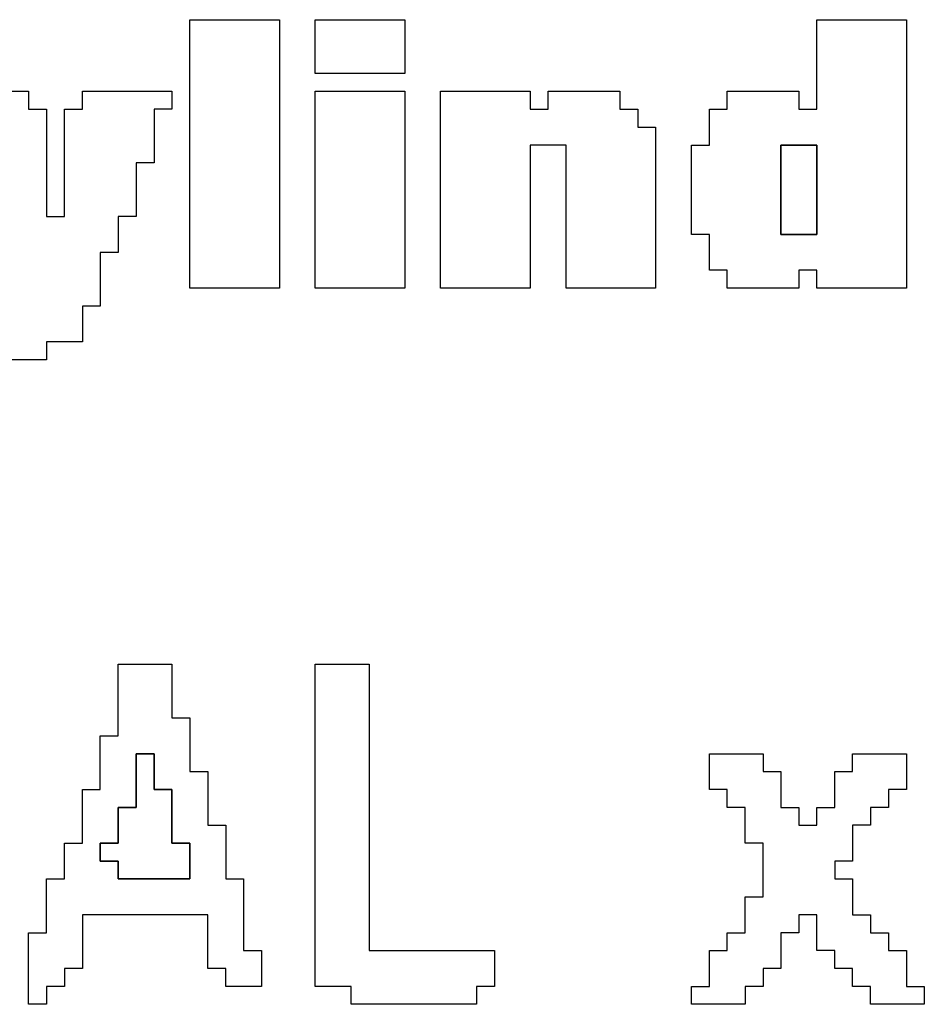
# Model space of a CAD drawing. Units: centimetres. Extents: x -20.3 to 20.3, y -14.3 to 14.2.
# Drawn here: x 2.7 to 3.7, y 3.3 to 4.4 of the extents above; entities that cross this region are included whole.
import ezdxf

# ---------------------------------------------------------------- set-up
doc = ezdxf.new("R2010")
doc.units = ezdxf.units.CM
doc.header["$MEASUREMENT"] = 0
doc.layers.add('Layer 1', color=7, linetype='Continuous')

msp = doc.modelspace()

# ---------------------------------------------------------------- linework, layer by layer
at = {"layer": 'Layer 1'}
for points, knots in [([(2.91095, 4.1214), (2.91095, 4.1214), (3.01065, 4.1214), (3.01065, 4.1214), (3.01065, 4.1214), (3.01065, 4.1214), (3.01065, 4.42052), (3.01065, 4.42052), (3.01065, 4.42052), (3.01065, 4.42052), (2.91095, 4.42052), (2.91095, 4.42052), (2.91095, 4.42052), (2.91095, 4.42052), (2.91095, 4.1214), (2.91095, 4.1214)], [0, 0, 0, 0, 0.2, 0.2, 0.2, 0.2, 0.4, 0.4, 0.4, 0.4, 0.6, 0.6, 0.6, 0.6, 1, 1, 1, 1]), ([(3.05054, 4.3607), (3.05054, 4.3607), (3.15024, 4.3607), (3.15024, 4.3607), (3.15024, 4.3607), (3.15024, 4.3607), (3.15024, 4.42052), (3.15024, 4.42052), (3.15024, 4.42052), (3.15024, 4.42052), (3.05054, 4.42052), (3.05054, 4.42052), (3.05054, 4.42052), (3.05054, 4.42052), (3.05054, 4.3607), (3.05054, 4.3607)], [0, 0, 0, 0, 0.2, 0.2, 0.2, 0.2, 0.4, 0.4, 0.4, 0.4, 0.6, 0.6, 0.6, 0.6, 1, 1, 1, 1]), ([(3.60888, 4.32081), (3.60888, 4.32081), (3.58895, 4.32081), (3.58895, 4.32081), (3.58895, 4.32081), (3.58895, 4.32081), (3.58895, 4.34075), (3.58895, 4.34075), (3.58895, 4.34075), (3.58895, 4.34075), (3.50918, 4.34075), (3.50918, 4.34075), (3.50918, 4.34075), (3.50918, 4.34075), (3.50918, 4.32081), (3.50918, 4.32081), (3.50918, 4.32081), (3.50918, 4.32081), (3.48924, 4.32081), (3.48924, 4.32081), (3.48924, 4.32081), (3.48924, 4.32081), (3.48924, 4.28094), (3.48924, 4.28094), (3.48924, 4.28094), (3.48924, 4.28094), (3.4693, 4.28094), (3.4693, 4.28094), (3.4693, 4.28094), (3.4693, 4.28094), (3.4693, 4.18124), (3.4693, 4.18124), (3.4693, 4.18124), (3.4693, 4.18124), (3.48924, 4.18124), (3.48924, 4.18124), (3.48924, 4.18124), (3.48924, 4.18124), (3.48924, 4.14134), (3.48924, 4.14134), (3.48924, 4.14134), (3.48924, 4.14134), (3.50918, 4.14134), (3.50918, 4.14134), (3.50918, 4.14134), (3.50918, 4.14134), (3.50918, 4.1214), (3.50918, 4.1214), (3.50918, 4.1214), (3.50918, 4.1214), (3.58895, 4.1214), (3.58895, 4.1214), (3.58895, 4.1214), (3.58895, 4.1214), (3.58895, 4.14134), (3.58895, 4.14134), (3.58895, 4.14134), (3.58895, 4.14134), (3.60888, 4.14134), (3.60888, 4.14134), (3.60888, 4.14134), (3.60888, 4.14134), (3.60888, 4.1214), (3.60888, 4.1214), (3.60888, 4.1214), (3.60888, 4.1214), (3.70859, 4.1214), (3.70859, 4.1214), (3.70859, 4.1214), (3.70859, 4.1214), (3.70859, 4.42052), (3.70859, 4.42052), (3.70859, 4.42052), (3.70859, 4.42052), (3.60888, 4.42052), (3.60888, 4.42052), (3.60888, 4.42052), (3.60888, 4.42052), (3.60888, 4.32081), (3.60888, 4.32081)], [0, 0, 0, 0, 0.047619, 0.047619, 0.047619, 0.047619, 0.0952381, 0.0952381, 0.0952381, 0.0952381, 0.1428571, 0.1428571, 0.1428571, 0.1428571, 0.1904762, 0.1904762, 0.1904762, 0.1904762, 0.2380952, 0.2380952, 0.2380952, 0.2380952, 0.2857143, 0.2857143, 0.2857143, 0.2857143, 0.3333333, 0.3333333, 0.3333333, 0.3333333, 0.3809524, 0.3809524, 0.3809524, 0.3809524, 0.4285714, 0.4285714, 0.4285714, 0.4285714, 0.4761905, 0.4761905, 0.4761905, 0.4761905, 0.5238095, 0.5238095, 0.5238095, 0.5238095, 0.5714286, 0.5714286, 0.5714286, 0.5714286, 0.6190476, 0.6190476, 0.6190476, 0.6190476, 0.6666667, 0.6666667, 0.6666667, 0.6666667, 0.7142857, 0.7142857, 0.7142857, 0.7142857, 0.7619048, 0.7619048, 0.7619048, 0.7619048, 0.8095238, 0.8095238, 0.8095238, 0.8095238, 0.8571429, 0.8571429, 0.8571429, 0.8571429, 0.9047619, 0.9047619, 0.9047619, 0.9047619, 1, 1, 1, 1]), ([(2.63177, 4.32081), (2.63177, 4.32081), (2.65171, 4.32081), (2.65171, 4.32081), (2.65171, 4.32081), (2.65171, 4.32081), (2.65171, 4.26099), (2.65171, 4.26099), (2.65171, 4.26099), (2.65171, 4.26099), (2.67166, 4.26099), (2.67166, 4.26099), (2.67166, 4.26099), (2.67166, 4.26099), (2.67166, 4.22111), (2.67166, 4.22111), (2.67166, 4.22111), (2.67166, 4.22111), (2.6916, 4.22111), (2.6916, 4.22111), (2.6916, 4.22111), (2.6916, 4.22111), (2.6916, 4.16128), (2.6916, 4.16128), (2.6916, 4.16128), (2.6916, 4.16128), (2.71154, 4.16128), (2.71154, 4.16128), (2.71154, 4.16128), (2.71154, 4.16128), (2.71154, 4.10146), (2.71154, 4.10146), (2.71154, 4.10146), (2.71154, 4.10146), (2.63177, 4.10146), (2.63177, 4.10146), (2.63177, 4.10146), (2.63177, 4.10146), (2.63177, 4.04164), (2.63177, 4.04164), (2.63177, 4.04164), (2.63177, 4.04164), (2.75142, 4.04164), (2.75142, 4.04164), (2.75142, 4.04164), (2.75142, 4.04164), (2.75142, 4.06158), (2.75142, 4.06158), (2.75142, 4.06158), (2.75142, 4.06158), (2.7913, 4.06158), (2.7913, 4.06158), (2.7913, 4.06158), (2.7913, 4.06158), (2.7913, 4.10146), (2.7913, 4.10146), (2.7913, 4.10146), (2.7913, 4.10146), (2.81124, 4.10146), (2.81124, 4.10146), (2.81124, 4.10146), (2.81124, 4.10146), (2.81124, 4.16128), (2.81124, 4.16128), (2.81124, 4.16128), (2.81124, 4.16128), (2.83118, 4.16128), (2.83118, 4.16128), (2.83118, 4.16128), (2.83118, 4.16128), (2.83118, 4.20116), (2.83118, 4.20116), (2.83118, 4.20116), (2.83118, 4.20116), (2.85113, 4.20116), (2.85113, 4.20116), (2.85113, 4.20116), (2.85113, 4.20116), (2.85113, 4.26099), (2.85113, 4.26099), (2.85113, 4.26099), (2.85113, 4.26099), (2.87107, 4.26099), (2.87107, 4.26099), (2.87107, 4.26099), (2.87107, 4.26099), (2.87107, 4.32081), (2.87107, 4.32081), (2.87107, 4.32081), (2.87107, 4.32081), (2.891, 4.32081), (2.891, 4.32081), (2.891, 4.32081), (2.891, 4.32081), (2.891, 4.34075), (2.891, 4.34075), (2.891, 4.34075), (2.891, 4.34075), (2.7913, 4.34075), (2.7913, 4.34075), (2.7913, 4.34075), (2.7913, 4.34075), (2.7913, 4.32081), (2.7913, 4.32081), (2.7913, 4.32081), (2.7913, 4.32081), (2.77136, 4.32081), (2.77136, 4.32081), (2.77136, 4.32081), (2.77136, 4.32081), (2.77136, 4.20116), (2.77136, 4.20116), (2.77136, 4.20116), (2.77136, 4.20116), (2.75142, 4.20116), (2.75142, 4.20116), (2.75142, 4.20116), (2.75142, 4.20116), (2.75142, 4.32081), (2.75142, 4.32081), (2.75142, 4.32081), (2.75142, 4.32081), (2.73148, 4.32081), (2.73148, 4.32081), (2.73148, 4.32081), (2.73148, 4.32081), (2.73148, 4.34075), (2.73148, 4.34075), (2.73148, 4.34075), (2.73148, 4.34075), (2.63177, 4.34075), (2.63177, 4.34075), (2.63177, 4.34075), (2.63177, 4.34075), (2.63177, 4.32081), (2.63177, 4.32081)], [0, 0, 0, 0, 0.0285714, 0.0285714, 0.0285714, 0.0285714, 0.0571429, 0.0571429, 0.0571429, 0.0571429, 0.0857143, 0.0857143, 0.0857143, 0.0857143, 0.1142857, 0.1142857, 0.1142857, 0.1142857, 0.1428571, 0.1428571, 0.1428571, 0.1428571, 0.1714286, 0.1714286, 0.1714286, 0.1714286, 0.2, 0.2, 0.2, 0.2, 0.2285714, 0.2285714, 0.2285714, 0.2285714, 0.2571429, 0.2571429, 0.2571429, 0.2571429, 0.2857143, 0.2857143, 0.2857143, 0.2857143, 0.3142857, 0.3142857, 0.3142857, 0.3142857, 0.3428571, 0.3428571, 0.3428571, 0.3428571, 0.3714286, 0.3714286, 0.3714286, 0.3714286, 0.4, 0.4, 0.4, 0.4, 0.4285714, 0.4285714, 0.4285714, 0.4285714, 0.4571429, 0.4571429, 0.4571429, 0.4571429, 0.4857143, 0.4857143, 0.4857143, 0.4857143, 0.5142857, 0.5142857, 0.5142857, 0.5142857, 0.5428571, 0.5428571, 0.5428571, 0.5428571, 0.5714286, 0.5714286, 0.5714286, 0.5714286, 0.6, 0.6, 0.6, 0.6, 0.6285714, 0.6285714, 0.6285714, 0.6285714, 0.6571429, 0.6571429, 0.6571429, 0.6571429, 0.6857143, 0.6857143, 0.6857143, 0.6857143, 0.7142857, 0.7142857, 0.7142857, 0.7142857, 0.7428571, 0.7428571, 0.7428571, 0.7428571, 0.7714286, 0.7714286, 0.7714286, 0.7714286, 0.8, 0.8, 0.8, 0.8, 0.8285714, 0.8285714, 0.8285714, 0.8285714, 0.8571429, 0.8571429, 0.8571429, 0.8571429, 0.8857143, 0.8857143, 0.8857143, 0.8857143, 0.9142857, 0.9142857, 0.9142857, 0.9142857, 0.9428571, 0.9428571, 0.9428571, 0.9428571, 1, 1, 1, 1]), ([(3.05054, 4.1214), (3.05054, 4.1214), (3.15024, 4.1214), (3.15024, 4.1214), (3.15024, 4.1214), (3.15024, 4.1214), (3.15024, 4.34075), (3.15024, 4.34075), (3.15024, 4.34075), (3.15024, 4.34075), (3.05054, 4.34075), (3.05054, 4.34075), (3.05054, 4.34075), (3.05054, 4.34075), (3.05054, 4.1214), (3.05054, 4.1214)], [0, 0, 0, 0, 0.2, 0.2, 0.2, 0.2, 0.4, 0.4, 0.4, 0.4, 0.6, 0.6, 0.6, 0.6, 1, 1, 1, 1]), ([(3.19012, 4.1214), (3.19012, 4.1214), (3.28983, 4.1214), (3.28983, 4.1214), (3.28983, 4.1214), (3.28983, 4.1214), (3.28983, 4.28094), (3.28983, 4.28094), (3.28983, 4.28094), (3.28983, 4.28094), (3.32971, 4.28094), (3.32971, 4.28094), (3.32971, 4.28094), (3.32971, 4.28094), (3.32971, 4.1214), (3.32971, 4.1214), (3.32971, 4.1214), (3.32971, 4.1214), (3.42941, 4.1214), (3.42941, 4.1214), (3.42941, 4.1214), (3.42941, 4.1214), (3.42941, 4.30087), (3.42941, 4.30087), (3.42941, 4.30087), (3.42941, 4.30087), (3.40948, 4.30087), (3.40948, 4.30087), (3.40948, 4.30087), (3.40948, 4.30087), (3.40948, 4.32081), (3.40948, 4.32081), (3.40948, 4.32081), (3.40948, 4.32081), (3.38954, 4.32081), (3.38954, 4.32081), (3.38954, 4.32081), (3.38954, 4.32081), (3.38954, 4.34075), (3.38954, 4.34075), (3.38954, 4.34075), (3.38954, 4.34075), (3.30977, 4.34075), (3.30977, 4.34075), (3.30977, 4.34075), (3.30977, 4.34075), (3.30977, 4.32081), (3.30977, 4.32081), (3.30977, 4.32081), (3.30977, 4.32081), (3.28983, 4.32081), (3.28983, 4.32081), (3.28983, 4.32081), (3.28983, 4.32081), (3.28983, 4.34075), (3.28983, 4.34075), (3.28983, 4.34075), (3.28983, 4.34075), (3.19012, 4.34075), (3.19012, 4.34075), (3.19012, 4.34075), (3.19012, 4.34075), (3.19012, 4.1214), (3.19012, 4.1214)], [0, 0, 0, 0, 0.0588235, 0.0588235, 0.0588235, 0.0588235, 0.1176471, 0.1176471, 0.1176471, 0.1176471, 0.1764706, 0.1764706, 0.1764706, 0.1764706, 0.2352941, 0.2352941, 0.2352941, 0.2352941, 0.2941176, 0.2941176, 0.2941176, 0.2941176, 0.3529412, 0.3529412, 0.3529412, 0.3529412, 0.4117647, 0.4117647, 0.4117647, 0.4117647, 0.4705882, 0.4705882, 0.4705882, 0.4705882, 0.5294118, 0.5294118, 0.5294118, 0.5294118, 0.5882353, 0.5882353, 0.5882353, 0.5882353, 0.6470588, 0.6470588, 0.6470588, 0.6470588, 0.7058824, 0.7058824, 0.7058824, 0.7058824, 0.7647059, 0.7647059, 0.7647059, 0.7647059, 0.8235294, 0.8235294, 0.8235294, 0.8235294, 0.8823529, 0.8823529, 0.8823529, 0.8823529, 1, 1, 1, 1]), ([(3.569, 4.28094), (3.569, 4.28094), (3.60888, 4.28094), (3.60888, 4.28094), (3.60888, 4.28094), (3.60888, 4.28094), (3.60888, 4.18124), (3.60888, 4.18124), (3.60888, 4.18124), (3.60888, 4.18124), (3.569, 4.18124), (3.569, 4.18124), (3.569, 4.18124), (3.569, 4.18124), (3.569, 4.28094), (3.569, 4.28094)], [0, 0, 0, 0, 0.2, 0.2, 0.2, 0.2, 0.4, 0.4, 0.4, 0.4, 0.6, 0.6, 0.6, 0.6, 1, 1, 1, 1]), ([(2.83118, 3.62287), (2.83118, 3.62287), (2.81124, 3.62287), (2.81124, 3.62287), (2.81124, 3.62287), (2.81124, 3.62287), (2.81124, 3.56305), (2.81124, 3.56305), (2.81124, 3.56305), (2.81124, 3.56305), (2.7913, 3.56305), (2.7913, 3.56305), (2.7913, 3.56305), (2.7913, 3.56305), (2.7913, 3.50324), (2.7913, 3.50324), (2.7913, 3.50324), (2.7913, 3.50324), (2.77136, 3.50324), (2.77136, 3.50324), (2.77136, 3.50324), (2.77136, 3.50324), (2.77136, 3.46335), (2.77136, 3.46335), (2.77136, 3.46335), (2.77136, 3.46335), (2.75142, 3.46335), (2.75142, 3.46335), (2.75142, 3.46335), (2.75142, 3.46335), (2.75142, 3.40352), (2.75142, 3.40352), (2.75142, 3.40352), (2.75142, 3.40352), (2.73148, 3.40352), (2.73148, 3.40352), (2.73148, 3.40352), (2.73148, 3.40352), (2.73148, 3.32377), (2.73148, 3.32377), (2.73148, 3.32377), (2.73148, 3.32377), (2.75142, 3.32377), (2.75142, 3.32377), (2.75142, 3.32377), (2.75142, 3.32377), (2.75142, 3.3437), (2.75142, 3.3437), (2.75142, 3.3437), (2.75142, 3.3437), (2.77136, 3.3437), (2.77136, 3.3437), (2.77136, 3.3437), (2.77136, 3.3437), (2.77136, 3.36364), (2.77136, 3.36364), (2.77136, 3.36364), (2.77136, 3.36364), (2.7913, 3.36364), (2.7913, 3.36364), (2.7913, 3.36364), (2.7913, 3.36364), (2.7913, 3.42346), (2.7913, 3.42346), (2.7913, 3.42346), (2.7913, 3.42346), (2.93089, 3.42346), (2.93089, 3.42346), (2.93089, 3.42346), (2.93089, 3.42346), (2.93089, 3.36364), (2.93089, 3.36364), (2.93089, 3.36364), (2.93089, 3.36364), (2.95083, 3.36364), (2.95083, 3.36364), (2.95083, 3.36364), (2.95083, 3.36364), (2.95083, 3.3437), (2.95083, 3.3437), (2.95083, 3.3437), (2.95083, 3.3437), (2.99071, 3.3437), (2.99071, 3.3437), (2.99071, 3.3437), (2.99071, 3.3437), (2.99071, 3.38358), (2.99071, 3.38358), (2.99071, 3.38358), (2.99071, 3.38358), (2.97077, 3.38358), (2.97077, 3.38358), (2.97077, 3.38358), (2.97077, 3.38358), (2.97077, 3.46335), (2.97077, 3.46335), (2.97077, 3.46335), (2.97077, 3.46335), (2.95083, 3.46335), (2.95083, 3.46335), (2.95083, 3.46335), (2.95083, 3.46335), (2.95083, 3.52317), (2.95083, 3.52317), (2.95083, 3.52317), (2.95083, 3.52317), (2.93089, 3.52317), (2.93089, 3.52317), (2.93089, 3.52317), (2.93089, 3.52317), (2.93089, 3.58299), (2.93089, 3.58299), (2.93089, 3.58299), (2.93089, 3.58299), (2.91095, 3.58299), (2.91095, 3.58299), (2.91095, 3.58299), (2.91095, 3.58299), (2.91095, 3.64282), (2.91095, 3.64282), (2.91095, 3.64282), (2.91095, 3.64282), (2.891, 3.64282), (2.891, 3.64282), (2.891, 3.64282), (2.891, 3.64282), (2.891, 3.70264), (2.891, 3.70264), (2.891, 3.70264), (2.891, 3.70264), (2.83118, 3.70264), (2.83118, 3.70264), (2.83118, 3.70264), (2.83118, 3.70264), (2.83118, 3.62287), (2.83118, 3.62287)], [0, 0, 0, 0, 0.0285714, 0.0285714, 0.0285714, 0.0285714, 0.0571429, 0.0571429, 0.0571429, 0.0571429, 0.0857143, 0.0857143, 0.0857143, 0.0857143, 0.1142857, 0.1142857, 0.1142857, 0.1142857, 0.1428571, 0.1428571, 0.1428571, 0.1428571, 0.1714286, 0.1714286, 0.1714286, 0.1714286, 0.2, 0.2, 0.2, 0.2, 0.2285714, 0.2285714, 0.2285714, 0.2285714, 0.2571429, 0.2571429, 0.2571429, 0.2571429, 0.2857143, 0.2857143, 0.2857143, 0.2857143, 0.3142857, 0.3142857, 0.3142857, 0.3142857, 0.3428571, 0.3428571, 0.3428571, 0.3428571, 0.3714286, 0.3714286, 0.3714286, 0.3714286, 0.4, 0.4, 0.4, 0.4, 0.4285714, 0.4285714, 0.4285714, 0.4285714, 0.4571429, 0.4571429, 0.4571429, 0.4571429, 0.4857143, 0.4857143, 0.4857143, 0.4857143, 0.5142857, 0.5142857, 0.5142857, 0.5142857, 0.5428571, 0.5428571, 0.5428571, 0.5428571, 0.5714286, 0.5714286, 0.5714286, 0.5714286, 0.6, 0.6, 0.6, 0.6, 0.6285714, 0.6285714, 0.6285714, 0.6285714, 0.6571429, 0.6571429, 0.6571429, 0.6571429, 0.6857143, 0.6857143, 0.6857143, 0.6857143, 0.7142857, 0.7142857, 0.7142857, 0.7142857, 0.7428571, 0.7428571, 0.7428571, 0.7428571, 0.7714286, 0.7714286, 0.7714286, 0.7714286, 0.8, 0.8, 0.8, 0.8, 0.8285714, 0.8285714, 0.8285714, 0.8285714, 0.8571429, 0.8571429, 0.8571429, 0.8571429, 0.8857143, 0.8857143, 0.8857143, 0.8857143, 0.9142857, 0.9142857, 0.9142857, 0.9142857, 0.9428571, 0.9428571, 0.9428571, 0.9428571, 1, 1, 1, 1]), ([(3.05054, 3.3437), (3.05054, 3.3437), (3.09042, 3.3437), (3.09042, 3.3437), (3.09042, 3.3437), (3.09042, 3.3437), (3.09042, 3.32377), (3.09042, 3.32377), (3.09042, 3.32377), (3.09042, 3.32377), (3.23001, 3.32377), (3.23001, 3.32377), (3.23001, 3.32377), (3.23001, 3.32377), (3.23001, 3.3437), (3.23001, 3.3437), (3.23001, 3.3437), (3.23001, 3.3437), (3.24994, 3.3437), (3.24994, 3.3437), (3.24994, 3.3437), (3.24994, 3.3437), (3.24994, 3.38358), (3.24994, 3.38358), (3.24994, 3.38358), (3.24994, 3.38358), (3.11036, 3.38358), (3.11036, 3.38358), (3.11036, 3.38358), (3.11036, 3.38358), (3.11036, 3.70264), (3.11036, 3.70264), (3.11036, 3.70264), (3.11036, 3.70264), (3.05054, 3.70264), (3.05054, 3.70264), (3.05054, 3.70264), (3.05054, 3.70264), (3.05054, 3.3437), (3.05054, 3.3437)], [0, 0, 0, 0, 0.0909091, 0.0909091, 0.0909091, 0.0909091, 0.1818182, 0.1818182, 0.1818182, 0.1818182, 0.2727273, 0.2727273, 0.2727273, 0.2727273, 0.3636364, 0.3636364, 0.3636364, 0.3636364, 0.4545455, 0.4545455, 0.4545455, 0.4545455, 0.5454545, 0.5454545, 0.5454545, 0.5454545, 0.6363636, 0.6363636, 0.6363636, 0.6363636, 0.7272727, 0.7272727, 0.7272727, 0.7272727, 0.8181818, 0.8181818, 0.8181818, 0.8181818, 1, 1, 1, 1]), ([(2.81124, 3.50324), (2.81124, 3.50324), (2.83118, 3.50324), (2.83118, 3.50324), (2.83118, 3.50324), (2.83118, 3.50324), (2.83118, 3.54311), (2.83118, 3.54311), (2.83118, 3.54311), (2.83118, 3.54311), (2.85113, 3.54311), (2.85113, 3.54311), (2.85113, 3.54311), (2.85113, 3.54311), (2.85113, 3.60294), (2.85113, 3.60294), (2.85113, 3.60294), (2.85113, 3.60294), (2.87107, 3.60294), (2.87107, 3.60294), (2.87107, 3.60294), (2.87107, 3.60294), (2.87107, 3.56305), (2.87107, 3.56305), (2.87107, 3.56305), (2.87107, 3.56305), (2.891, 3.56305), (2.891, 3.56305), (2.891, 3.56305), (2.891, 3.56305), (2.891, 3.50324), (2.891, 3.50324), (2.891, 3.50324), (2.891, 3.50324), (2.91095, 3.50324), (2.91095, 3.50324), (2.91095, 3.50324), (2.91095, 3.50324), (2.91095, 3.46335), (2.91095, 3.46335), (2.91095, 3.46335), (2.91095, 3.46335), (2.83118, 3.46335), (2.83118, 3.46335), (2.83118, 3.46335), (2.83118, 3.46335), (2.83118, 3.48329), (2.83118, 3.48329), (2.83118, 3.48329), (2.83118, 3.48329), (2.81124, 3.48329), (2.81124, 3.48329), (2.81124, 3.48329), (2.81124, 3.48329), (2.81124, 3.50324), (2.81124, 3.50324)], [0, 0, 0, 0, 0.0666667, 0.0666667, 0.0666667, 0.0666667, 0.1333333, 0.1333333, 0.1333333, 0.1333333, 0.2, 0.2, 0.2, 0.2, 0.2666667, 0.2666667, 0.2666667, 0.2666667, 0.3333333, 0.3333333, 0.3333333, 0.3333333, 0.4, 0.4, 0.4, 0.4, 0.4666667, 0.4666667, 0.4666667, 0.4666667, 0.5333333, 0.5333333, 0.5333333, 0.5333333, 0.6, 0.6, 0.6, 0.6, 0.6666667, 0.6666667, 0.6666667, 0.6666667, 0.7333333, 0.7333333, 0.7333333, 0.7333333, 0.8, 0.8, 0.8, 0.8, 0.8666667, 0.8666667, 0.8666667, 0.8666667, 1, 1, 1, 1]), ([(3.48924, 3.56305), (3.48924, 3.56305), (3.50918, 3.56305), (3.50918, 3.56305), (3.50918, 3.56305), (3.50918, 3.56305), (3.50918, 3.54311), (3.50918, 3.54311), (3.50918, 3.54311), (3.50918, 3.54311), (3.52912, 3.54311), (3.52912, 3.54311), (3.52912, 3.54311), (3.52912, 3.54311), (3.52912, 3.50324), (3.52912, 3.50324), (3.52912, 3.50324), (3.52912, 3.50324), (3.54906, 3.50324), (3.54906, 3.50324), (3.54906, 3.50324), (3.54906, 3.50324), (3.54906, 3.44341), (3.54906, 3.44341), (3.54906, 3.44341), (3.54906, 3.44341), (3.52912, 3.44341), (3.52912, 3.44341), (3.52912, 3.44341), (3.52912, 3.44341), (3.52912, 3.40352), (3.52912, 3.40352), (3.52912, 3.40352), (3.52912, 3.40352), (3.50918, 3.40352), (3.50918, 3.40352), (3.50918, 3.40352), (3.50918, 3.40352), (3.50918, 3.38358), (3.50918, 3.38358), (3.50918, 3.38358), (3.50918, 3.38358), (3.48924, 3.38358), (3.48924, 3.38358), (3.48924, 3.38358), (3.48924, 3.38358), (3.48924, 3.3437), (3.48924, 3.3437), (3.48924, 3.3437), (3.48924, 3.3437), (3.4693, 3.3437), (3.4693, 3.3437), (3.4693, 3.3437), (3.4693, 3.3437), (3.4693, 3.32377), (3.4693, 3.32377), (3.4693, 3.32377), (3.4693, 3.32377), (3.52912, 3.32377), (3.52912, 3.32377), (3.52912, 3.32377), (3.52912, 3.32377), (3.52912, 3.3437), (3.52912, 3.3437), (3.52912, 3.3437), (3.52912, 3.3437), (3.54906, 3.3437), (3.54906, 3.3437), (3.54906, 3.3437), (3.54906, 3.3437), (3.54906, 3.36364), (3.54906, 3.36364), (3.54906, 3.36364), (3.54906, 3.36364), (3.569, 3.36364), (3.569, 3.36364), (3.569, 3.36364), (3.569, 3.36364), (3.569, 3.40352), (3.569, 3.40352), (3.569, 3.40352), (3.569, 3.40352), (3.58895, 3.40352), (3.58895, 3.40352), (3.58895, 3.40352), (3.58895, 3.40352), (3.58895, 3.42346), (3.58895, 3.42346), (3.58895, 3.42346), (3.58895, 3.42346), (3.60888, 3.42346), (3.60888, 3.42346), (3.60888, 3.42346), (3.60888, 3.42346), (3.60888, 3.38358), (3.60888, 3.38358), (3.60888, 3.38358), (3.60888, 3.38358), (3.62883, 3.38358), (3.62883, 3.38358), (3.62883, 3.38358), (3.62883, 3.38358), (3.62883, 3.36364), (3.62883, 3.36364), (3.62883, 3.36364), (3.62883, 3.36364), (3.64877, 3.36364), (3.64877, 3.36364), (3.64877, 3.36364), (3.64877, 3.36364), (3.64877, 3.3437), (3.64877, 3.3437), (3.64877, 3.3437), (3.64877, 3.3437), (3.66871, 3.3437), (3.66871, 3.3437), (3.66871, 3.3437), (3.66871, 3.3437), (3.66871, 3.32377), (3.66871, 3.32377), (3.66871, 3.32377), (3.66871, 3.32377), (3.72853, 3.32377), (3.72853, 3.32377), (3.72853, 3.32377), (3.72853, 3.32377), (3.72853, 3.3437), (3.72853, 3.3437), (3.72853, 3.3437), (3.72853, 3.3437), (3.70859, 3.3437), (3.70859, 3.3437), (3.70859, 3.3437), (3.70859, 3.3437), (3.70859, 3.38358), (3.70859, 3.38358), (3.70859, 3.38358), (3.70859, 3.38358), (3.68865, 3.38358), (3.68865, 3.38358), (3.68865, 3.38358), (3.68865, 3.38358), (3.68865, 3.40352), (3.68865, 3.40352), (3.68865, 3.40352), (3.68865, 3.40352), (3.66871, 3.40352), (3.66871, 3.40352), (3.66871, 3.40352), (3.66871, 3.40352), (3.66871, 3.42346), (3.66871, 3.42346), (3.66871, 3.42346), (3.66871, 3.42346), (3.64877, 3.42346), (3.64877, 3.42346), (3.64877, 3.42346), (3.64877, 3.42346), (3.64877, 3.46335), (3.64877, 3.46335), (3.64877, 3.46335), (3.64877, 3.46335), (3.62883, 3.46335), (3.62883, 3.46335), (3.62883, 3.46335), (3.62883, 3.46335), (3.62883, 3.48329), (3.62883, 3.48329), (3.62883, 3.48329), (3.62883, 3.48329), (3.64877, 3.48329), (3.64877, 3.48329), (3.64877, 3.48329), (3.64877, 3.48329), (3.64877, 3.52317), (3.64877, 3.52317), (3.64877, 3.52317), (3.64877, 3.52317), (3.66871, 3.52317), (3.66871, 3.52317), (3.66871, 3.52317), (3.66871, 3.52317), (3.66871, 3.54311), (3.66871, 3.54311), (3.66871, 3.54311), (3.66871, 3.54311), (3.68865, 3.54311), (3.68865, 3.54311), (3.68865, 3.54311), (3.68865, 3.54311), (3.68865, 3.56305), (3.68865, 3.56305), (3.68865, 3.56305), (3.68865, 3.56305), (3.70859, 3.56305), (3.70859, 3.56305), (3.70859, 3.56305), (3.70859, 3.56305), (3.70859, 3.60294), (3.70859, 3.60294), (3.70859, 3.60294), (3.70859, 3.60294), (3.64877, 3.60294), (3.64877, 3.60294), (3.64877, 3.60294), (3.64877, 3.60294), (3.64877, 3.58299), (3.64877, 3.58299), (3.64877, 3.58299), (3.64877, 3.58299), (3.62883, 3.58299), (3.62883, 3.58299), (3.62883, 3.58299), (3.62883, 3.58299), (3.62883, 3.54311), (3.62883, 3.54311), (3.62883, 3.54311), (3.62883, 3.54311), (3.60888, 3.54311), (3.60888, 3.54311), (3.60888, 3.54311), (3.60888, 3.54311), (3.60888, 3.52317), (3.60888, 3.52317), (3.60888, 3.52317), (3.60888, 3.52317), (3.58895, 3.52317), (3.58895, 3.52317), (3.58895, 3.52317), (3.58895, 3.52317), (3.58895, 3.54311), (3.58895, 3.54311), (3.58895, 3.54311), (3.58895, 3.54311), (3.569, 3.54311), (3.569, 3.54311), (3.569, 3.54311), (3.569, 3.54311), (3.569, 3.58299), (3.569, 3.58299), (3.569, 3.58299), (3.569, 3.58299), (3.54906, 3.58299), (3.54906, 3.58299), (3.54906, 3.58299), (3.54906, 3.58299), (3.54906, 3.60294), (3.54906, 3.60294), (3.54906, 3.60294), (3.54906, 3.60294), (3.48924, 3.60294), (3.48924, 3.60294), (3.48924, 3.60294), (3.48924, 3.60294), (3.48924, 3.56305), (3.48924, 3.56305)], [0, 0, 0, 0, 0.0153846, 0.0153846, 0.0153846, 0.0153846, 0.0307692, 0.0307692, 0.0307692, 0.0307692, 0.0461538, 0.0461538, 0.0461538, 0.0461538, 0.0615385, 0.0615385, 0.0615385, 0.0615385, 0.0769231, 0.0769231, 0.0769231, 0.0769231, 0.0923077, 0.0923077, 0.0923077, 0.0923077, 0.1076923, 0.1076923, 0.1076923, 0.1076923, 0.1230769, 0.1230769, 0.1230769, 0.1230769, 0.1384615, 0.1384615, 0.1384615, 0.1384615, 0.1538462, 0.1538462, 0.1538462, 0.1538462, 0.1692308, 0.1692308, 0.1692308, 0.1692308, 0.1846154, 0.1846154, 0.1846154, 0.1846154, 0.2, 0.2, 0.2, 0.2, 0.2153846, 0.2153846, 0.2153846, 0.2153846, 0.2307692, 0.2307692, 0.2307692, 0.2307692, 0.2461538, 0.2461538, 0.2461538, 0.2461538, 0.2615385, 0.2615385, 0.2615385, 0.2615385, 0.2769231, 0.2769231, 0.2769231, 0.2769231, 0.2923077, 0.2923077, 0.2923077, 0.2923077, 0.3076923, 0.3076923, 0.3076923, 0.3076923, 0.3230769, 0.3230769, 0.3230769, 0.3230769, 0.3384615, 0.3384615, 0.3384615, 0.3384615, 0.3538462, 0.3538462, 0.3538462, 0.3538462, 0.3692308, 0.3692308, 0.3692308, 0.3692308, 0.3846154, 0.3846154, 0.3846154, 0.3846154, 0.4, 0.4, 0.4, 0.4, 0.4153846, 0.4153846, 0.4153846, 0.4153846, 0.4307692, 0.4307692, 0.4307692, 0.4307692, 0.4461538, 0.4461538, 0.4461538, 0.4461538, 0.4615385, 0.4615385, 0.4615385, 0.4615385, 0.4769231, 0.4769231, 0.4769231, 0.4769231, 0.4923077, 0.4923077, 0.4923077, 0.4923077, 0.5076923, 0.5076923, 0.5076923, 0.5076923, 0.5230769, 0.5230769, 0.5230769, 0.5230769, 0.5384615, 0.5384615, 0.5384615, 0.5384615, 0.5538462, 0.5538462, 0.5538462, 0.5538462, 0.5692308, 0.5692308, 0.5692308, 0.5692308, 0.5846154, 0.5846154, 0.5846154, 0.5846154, 0.6, 0.6, 0.6, 0.6, 0.6153846, 0.6153846, 0.6153846, 0.6153846, 0.6307692, 0.6307692, 0.6307692, 0.6307692, 0.6461538, 0.6461538, 0.6461538, 0.6461538, 0.6615385, 0.6615385, 0.6615385, 0.6615385, 0.6769231, 0.6769231, 0.6769231, 0.6769231, 0.6923077, 0.6923077, 0.6923077, 0.6923077, 0.7076923, 0.7076923, 0.7076923, 0.7076923, 0.7230769, 0.7230769, 0.7230769, 0.7230769, 0.7384615, 0.7384615, 0.7384615, 0.7384615, 0.7538462, 0.7538462, 0.7538462, 0.7538462, 0.7692308, 0.7692308, 0.7692308, 0.7692308, 0.7846154, 0.7846154, 0.7846154, 0.7846154, 0.8, 0.8, 0.8, 0.8, 0.8153846, 0.8153846, 0.8153846, 0.8153846, 0.8307692, 0.8307692, 0.8307692, 0.8307692, 0.8461538, 0.8461538, 0.8461538, 0.8461538, 0.8615385, 0.8615385, 0.8615385, 0.8615385, 0.8769231, 0.8769231, 0.8769231, 0.8769231, 0.8923077, 0.8923077, 0.8923077, 0.8923077, 0.9076923, 0.9076923, 0.9076923, 0.9076923, 0.9230769, 0.9230769, 0.9230769, 0.9230769, 0.9384615, 0.9384615, 0.9384615, 0.9384615, 0.9538462, 0.9538462, 0.9538462, 0.9538462, 0.9692308, 0.9692308, 0.9692308, 0.9692308, 1, 1, 1, 1])]:
    msp.add_open_spline(points, degree=3, knots=knots, dxfattribs=at)
at = {"layer": 'Layer 1', "color": 7}
for points, knots in [([(3.569, 4.18124), (3.569, 4.18124), (3.60888, 4.18124), (3.60888, 4.18124), (3.60888, 4.18124), (3.60888, 4.18124), (3.60888, 4.28094), (3.60888, 4.28094), (3.60888, 4.28094), (3.60888, 4.28094), (3.569, 4.28094), (3.569, 4.28094), (3.569, 4.28094), (3.569, 4.28094), (3.569, 4.18124), (3.569, 4.18124)], [0, 0, 0, 0, 0.2, 0.2, 0.2, 0.2, 0.4, 0.4, 0.4, 0.4, 0.6, 0.6, 0.6, 0.6, 1, 1, 1, 1]), ([(2.85113, 3.54311), (2.85113, 3.54311), (2.83118, 3.54311), (2.83118, 3.54311), (2.83118, 3.54311), (2.83118, 3.54311), (2.83118, 3.50324), (2.83118, 3.50324), (2.83118, 3.50324), (2.83118, 3.50324), (2.81124, 3.50324), (2.81124, 3.50324), (2.81124, 3.50324), (2.81124, 3.50324), (2.81124, 3.48329), (2.81124, 3.48329), (2.81124, 3.48329), (2.81124, 3.48329), (2.83118, 3.48329), (2.83118, 3.48329), (2.83118, 3.48329), (2.83118, 3.48329), (2.83118, 3.46335), (2.83118, 3.46335), (2.83118, 3.46335), (2.83118, 3.46335), (2.91095, 3.46335), (2.91095, 3.46335), (2.91095, 3.46335), (2.91095, 3.46335), (2.91095, 3.50324), (2.91095, 3.50324), (2.91095, 3.50324), (2.91095, 3.50324), (2.891, 3.50324), (2.891, 3.50324), (2.891, 3.50324), (2.891, 3.50324), (2.891, 3.56305), (2.891, 3.56305), (2.891, 3.56305), (2.891, 3.56305), (2.87107, 3.56305), (2.87107, 3.56305), (2.87107, 3.56305), (2.87107, 3.56305), (2.87107, 3.60294), (2.87107, 3.60294), (2.87107, 3.60294), (2.87107, 3.60294), (2.85113, 3.60294), (2.85113, 3.60294), (2.85113, 3.60294), (2.85113, 3.60294), (2.85113, 3.54311), (2.85113, 3.54311)], [0, 0, 0, 0, 0.0666667, 0.0666667, 0.0666667, 0.0666667, 0.1333333, 0.1333333, 0.1333333, 0.1333333, 0.2, 0.2, 0.2, 0.2, 0.2666667, 0.2666667, 0.2666667, 0.2666667, 0.3333333, 0.3333333, 0.3333333, 0.3333333, 0.4, 0.4, 0.4, 0.4, 0.4666667, 0.4666667, 0.4666667, 0.4666667, 0.5333333, 0.5333333, 0.5333333, 0.5333333, 0.6, 0.6, 0.6, 0.6, 0.6666667, 0.6666667, 0.6666667, 0.6666667, 0.7333333, 0.7333333, 0.7333333, 0.7333333, 0.8, 0.8, 0.8, 0.8, 0.8666667, 0.8666667, 0.8666667, 0.8666667, 1, 1, 1, 1])]:
    msp.add_open_spline(points, degree=3, knots=knots, dxfattribs=at)

doc.saveas('drawing.dxf')
